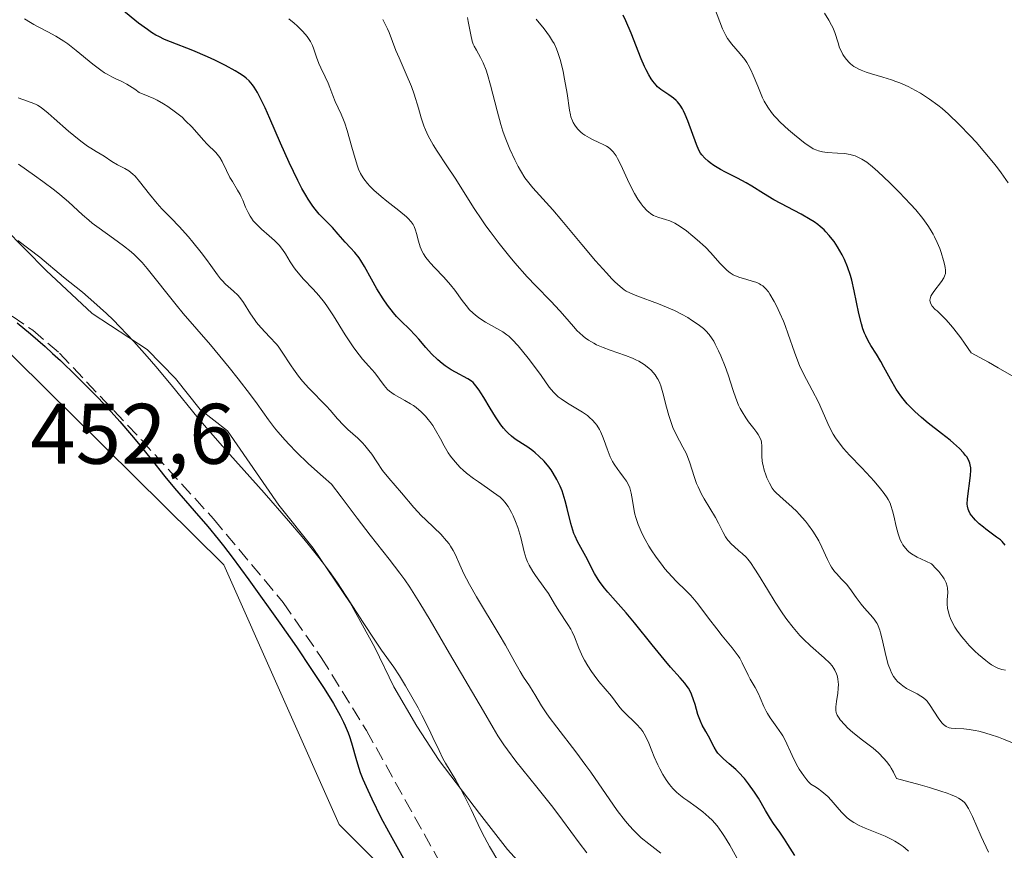
# Model space of a CAD drawing. Units: metres. Extents: x 625664 to 629151, y 4664783 to 4667158.
# Drawn here: x 625987 to 626102, y 4666127 to 4666224 of the extents above; entities that cross this region are included whole.
import ezdxf

# ---------------------------------------------------------------- set-up
doc = ezdxf.new("R2010")
doc.units = ezdxf.units.M
doc.header["$MEASUREMENT"] = 0
doc.linetypes.add('DGN Style 3', pattern=[2.307223, 1.648017, -0.659207])
for name, color, linetype, lineweight in [('Curva de nivel maestra', 30, 'Continuous', 30), ('Curva de nivel normal', 30, 'Continuous', 0), ('Espacio natural protegido', 121, 'Continuous', 13), ('Espacio natural protegido CxS', 121, 'Continuous', 0), ('Matorral CxS', 135, 'Continuous', 0), ('Pastizal CxS', 92, 'Continuous', 0), ('Rótulo de punto de cota en terreno', 7, 'Continuous', 0), ('Senda', 7, 'DGN Style 3', 0)]:
    doc.layers.add(name, color=color, linetype=linetype, lineweight=lineweight)
doc.styles.add('Style-Arial', font='txt')

msp = doc.modelspace()

# ---------------------------------------------------------------- linework, layer by layer
at = {"layer": 'Curva de nivel maestra', "color": 30, "linetype": 'Continuous', "lineweight": 30, "flags": 128}
for points, elevation in [([(626077.51, 4666126.4101), (626076.7, 4666127.6901), (626076.3, 4666128.3101), (626075.75, 4666129.1201), (626075.04, 4666130.1401), (626074.68, 4666130.7001), (626074.1, 4666131.6701), (626073.26, 4666133.0901), (626072.82, 4666133.8001), (626072.11, 4666134.7901), (626071.62, 4666135.3901), (626070.95, 4666136.1301), (626070.61, 4666136.4601), (626069.84, 4666137.1301), (626069.2, 4666137.6801), (626068.91, 4666137.9501), (626068.53, 4666138.3601), (626068.36, 4666138.5801), (626068.08, 4666139.0401), (626067.85, 4666139.4901), (626067.58, 4666140.0801), (626067.45, 4666140.3501), (626067.14, 4666140.9001), (626066.71, 4666141.6401), (626066.5, 4666142.0801), (626066.21, 4666142.8801), (626065.86, 4666144.0501), (626065.69, 4666144.6001), (626065.45, 4666145.2401), (626065.32, 4666145.5201), (626065.09, 4666145.9301), (626064.96, 4666146.1301), (626064.67, 4666146.5201), (626064.11, 4666147.1701), (626063.01, 4666148.3901), (626062.26, 4666149.2801), (626060.87, 4666150.9901), (626058.81, 4666153.5601), (626057.84, 4666154.7301), (626056.59, 4666156.1401), (626055.68, 4666157.1501), (626055.29, 4666157.6101), (626054.77, 4666158.2801), (626054.55, 4666158.6201), (626054.14, 4666159.3201), (626053.13, 4666161.3401), (626052.15, 4666163.0601), (626051.86, 4666163.6801), (626051.72, 4666164.0201), (626051.6, 4666164.3801), (626051.37, 4666165.1801), (626050.95, 4666166.9301), (626050.71, 4666167.8201), (626050.47, 4666168.5901), (626050.34, 4666168.9701), (626050.12, 4666169.5201), (626049.74, 4666170.3101), (626049.3, 4666171.0701), (626049.06, 4666171.4301), (626048.79, 4666171.7801), (626048.23, 4666172.4401), (626047.61, 4666173.0501), (626047.19, 4666173.4201), (626046.91, 4666173.6501), (626046.34, 4666174.0801), (626045.7, 4666174.4901), (626044.87, 4666175.0401), (626044.45, 4666175.3601), (626044.03, 4666175.7301), (626043.82, 4666175.9401), (626043.5, 4666176.3001), (626043.18, 4666176.7101), (626042.55, 4666177.6401), (626041.93, 4666178.6301), (626041.19, 4666179.8901), (626040.87, 4666180.4201), (626040.65, 4666180.7501), (626040.28, 4666181.2601), (626039.96, 4666181.6201), (626039.76, 4666181.7901), (626039.34, 4666182.0601), (626037.88, 4666182.8301), (626037.39, 4666183.1201), (626036.7, 4666183.6001), (626036.35, 4666183.8701), (626035.83, 4666184.3001), (626035.09, 4666185.0001), (626034.42, 4666185.7401), (626033.6, 4666186.7101), (626033.18, 4666187.1801), (626032.51, 4666187.8501), (626031.54, 4666188.8101), (626031.02, 4666189.3601), (626030.67, 4666189.7701), (626029.96, 4666190.6801), (626029.44, 4666191.4201), (626028.72, 4666192.5701), (626028.09, 4666193.7201), (626027.29, 4666195.1901), (626026.86, 4666195.8701), (626026.63, 4666196.1901), (626026.14, 4666196.8001), (626025.65, 4666197.3601), (626025.02, 4666198.0301), (626024.74, 4666198.3301), (626024.21, 4666198.9401), (626023.53, 4666199.7301), (626023.12, 4666200.1601), (626022.4, 4666200.8501), (626021.98, 4666201.3101), (626021.51, 4666201.8901), (626021.25, 4666202.2301), (626020.71, 4666203.0301), (626020.42, 4666203.5001), (626019.96, 4666204.3001), (626019.48, 4666205.2301), (626018.47, 4666207.3301), (626017.46, 4666209.6001), (626016.2, 4666212.4701), (626015.66, 4666213.6901), (626015.05, 4666214.9701), (626014.78, 4666215.4801), (626014.4, 4666216.1101), (626014.2, 4666216.3801), (626013.8, 4666216.8501), (626013.46, 4666217.1601), (626013.22, 4666217.3501), (626012.66, 4666217.7301), (626012.18, 4666218.0301), (626011.06, 4666218.6501), (626009.8, 4666219.2801), (626008.94, 4666219.6801), (626007.23, 4666220.4101), (626004.61, 4666221.4101), (626003.93, 4666221.7001), (626003.26, 4666222.0301), (626002.92, 4666222.2101), (626002.42, 4666222.5001), (626001.92, 4666222.8401), (626000.9, 4666223.6001), (625998.92, 4666225.2001)], 425), ([(626102.08, 4666162.6601), (626101.71, 4666163.0601), (626101.51, 4666163.2501), (626101.08, 4666163.5901), (626099.82, 4666164.5101), (626099.53, 4666164.7301), (626099.03, 4666165.1501), (626098.61, 4666165.5701), (626098.37, 4666165.8301), (626098, 4666166.3201), (626097.82, 4666166.6601), (626097.75, 4666166.8301), (626097.67, 4666167.1801), (626097.64, 4666167.4401), (626097.66, 4666168.0501), (626098.02, 4666170.7601), (626098.06, 4666171.4001), (626098.05, 4666171.6701), (626097.98, 4666172.0401), (626097.93, 4666172.2301), (626097.78, 4666172.5901), (626097.58, 4666172.9401), (626097.45, 4666173.1301), (626097.22, 4666173.4301), (626096.73, 4666173.9501), (626096.06, 4666174.5601), (626095.65, 4666174.9001), (626094.64, 4666175.6801), (626093.1, 4666176.8801), (626092.3, 4666177.5401), (626091.53, 4666178.2401), (626091.16, 4666178.6001), (626090.64, 4666179.1501), (626090.17, 4666179.7201), (626089.88, 4666180.1001), (626089.35, 4666180.8701), (626088.68, 4666182.0101), (626087.92, 4666183.4301), (626087.56, 4666184.0701), (626087.05, 4666184.9301), (626086.39, 4666185.9701), (626086.08, 4666186.5101), (626085.79, 4666187.0901), (626085.66, 4666187.4101), (626085.47, 4666187.9201), (626085.3, 4666188.4801), (626084.99, 4666189.7101), (626084.45, 4666192.3501), (626084.17, 4666193.5801), (626084.01, 4666194.1301), (626083.68, 4666195.1301), (626083.31, 4666196.0001), (626083.05, 4666196.5301), (626082.49, 4666197.4901), (626082.09, 4666198.0901), (626081.88, 4666198.3801), (626081.53, 4666198.8201), (626081.14, 4666199.2401), (626080.93, 4666199.4501), (626080.46, 4666199.8601), (626080.2, 4666200.0701), (626079.77, 4666200.3801), (626079.31, 4666200.6801), (626078.27, 4666201.2901), (626075.08, 4666202.9701), (626073.84, 4666203.7001), (626072.49, 4666204.5601), (626071.84, 4666204.9501), (626070.81, 4666205.5001), (626069.44, 4666206.1801), (626068.83, 4666206.5001), (626068.06, 4666206.9701), (626067.64, 4666207.2701), (626067.4, 4666207.4701), (626067, 4666207.8401), (626066.67, 4666208.2201), (626066.52, 4666208.4101), (626066.32, 4666208.7501), (626066.03, 4666209.4101), (626065.04, 4666212.1901), (626064.73, 4666212.9401), (626064.53, 4666213.3501), (626064.39, 4666213.5901), (626064.12, 4666214.0201), (626063.82, 4666214.4001), (626063.65, 4666214.5701), (626063.36, 4666214.8301), (626062.82, 4666215.2201), (626062.21, 4666215.6001), (626061.87, 4666215.8501), (626061.5, 4666216.1701), (626061.32, 4666216.3701), (626060.93, 4666216.8301), (626060.74, 4666217.1001), (626060.45, 4666217.5801), (626060.16, 4666218.1301), (626059.96, 4666218.5401), (626059.57, 4666219.4301), (626058.39, 4666222.4101), (626057.78, 4666223.8601), (626057.48, 4666224.5301)], 400), ([(625986.71, 4666188.6001), (625988.27, 4666187.3101), (625989.97, 4666185.8401), (625990.86, 4666185.0401), (625991.78, 4666184.2001), (625993.62, 4666182.4301), (625995.44, 4666180.6001), (625996.22, 4666179.7901), (625997.71, 4666178.2001), (625998.72, 4666177.0701), (626000.08, 4666175.5001), (626000.88, 4666174.5201), (626002.35, 4666172.6701), (626003.96, 4666170.6601), (626005.09, 4666169.3001), (626007.39, 4666166.6501), (626008.97, 4666164.8201), (626010.2, 4666163.3501), (626010.82, 4666162.5801), (626011.83, 4666161.2601), (626013.78, 4666158.6101), (626017.38, 4666153.5401), (626019.32, 4666150.7601), (626021.1, 4666148.1401), (626021.88, 4666146.9601), (626022.56, 4666145.9101), (626023.65, 4666144.1401), (626024.44, 4666142.7501), (626024.82, 4666141.9801), (626025.03, 4666141.5301), (626025.37, 4666140.7201), (626025.52, 4666140.3101), (626025.77, 4666139.5501), (626026.32, 4666137.5101), (626026.61, 4666136.5901), (626026.78, 4666136.1101), (626027.08, 4666135.3301), (626027.65, 4666134.0201), (626028.11, 4666133.0201), (626029.19, 4666130.8501), (626030.06, 4666129.2101), (626031.82, 4666126.0401)], 450)]:
    msp.add_lwpolyline(points, dxfattribs=dict(at, elevation=elevation))
at = {"layer": 'Curva de nivel normal', "color": 30, "linetype": 'Continuous', "lineweight": 0, "flags": 128}
for points, elevation in [([(626103.09, 4666182.2801), (626101.27, 4666183.3501), (626100.13, 4666184.0001), (626098.09, 4666185.1201), (626097.34, 4666186.2201), (626096.89, 4666186.8601), (626096.09, 4666187.9001), (626095.74, 4666188.3201), (626095.13, 4666189.0101), (626094.64, 4666189.5101), (626094.12, 4666189.9901), (626093.91, 4666190.1801), (626093.56, 4666190.5601), (626093.38, 4666190.8401), (626093.31, 4666191.0601), (626093.29, 4666191.2701), (626093.31, 4666191.4201), (626093.41, 4666191.7201), (626093.5, 4666191.9001), (626093.75, 4666192.2801), (626094.64, 4666193.4201), (626094.92, 4666193.8401), (626095.01, 4666194.0501), (626095.09, 4666194.3801), (626095.09, 4666194.7801), (626095.07, 4666195.0201), (626095.02, 4666195.2901), (626094.88, 4666195.9001), (626094.6, 4666196.8101), (626094.43, 4666197.2801), (626094.14, 4666197.9801), (626093.84, 4666198.6301), (626093.67, 4666198.9501), (626093.31, 4666199.5601), (626093.05, 4666199.9701), (626092.45, 4666200.8001), (626091.65, 4666201.7801), (626091.04, 4666202.4601), (626089.69, 4666203.8801), (626088.59, 4666204.9701), (626087.19, 4666206.2801), (626086.6, 4666206.8001), (626085.91, 4666207.3501), (626085.55, 4666207.6001), (626085.34, 4666207.7301), (626084.96, 4666207.9201), (626084.57, 4666208.0901), (626084.35, 4666208.1601), (626083.99, 4666208.2501), (626083.33, 4666208.3601), (626082.49, 4666208.4201), (626081.28, 4666208.5001), (626080.74, 4666208.5701), (626080.28, 4666208.6701), (626080.07, 4666208.7501), (626079.66, 4666208.9301), (626079.39, 4666209.1001), (626078.74, 4666209.5601), (626077.48, 4666210.5501), (626076.79, 4666211.1401), (626075.82, 4666212.0301), (626075.32, 4666212.5401), (626075.1, 4666212.7901), (626074.78, 4666213.1801), (626074.35, 4666213.8001), (626073.95, 4666214.5001), (626073.76, 4666214.8901), (626073.18, 4666216.2401), (626072.65, 4666217.5201), (626072.36, 4666218.1401), (626072.06, 4666218.7201), (626071.91, 4666218.9901), (626071.66, 4666219.3601), (626071.15, 4666220.0201), (626070.13, 4666221.1901), (626069.82, 4666221.6001), (626069.67, 4666221.8201), (626069.46, 4666222.1601), (626069.09, 4666222.9201), (626068.75, 4666223.7401), (626068.13, 4666225.3901)], 395), ([(626071.19, 4666125.3601), (626069.92, 4666127.6101), (626069.31, 4666128.6301), (626069.01, 4666129.0901), (626068.43, 4666129.8701), (626067.86, 4666130.5201), (626067.49, 4666130.8901), (626066.77, 4666131.5201), (626065.99, 4666132.1001), (626065.02, 4666132.7801), (626064.56, 4666133.1101), (626063.98, 4666133.5701), (626063.7, 4666133.8201), (626063.29, 4666134.2401), (626062.89, 4666134.7101), (626062.7, 4666134.9701), (626062.5, 4666135.2501), (626062.11, 4666135.8701), (626061.74, 4666136.5301), (626061.51, 4666136.9901), (626061.09, 4666137.9301), (626060.82, 4666138.6301), (626060.46, 4666139.5301), (626060.27, 4666139.9701), (626059.94, 4666140.6001), (626059.75, 4666140.9001), (626059.53, 4666141.1901), (626059.04, 4666141.7401), (626057.54, 4666143.2001), (626057.33, 4666143.4201), (626056.96, 4666143.8601), (626056.1, 4666145.0201), (626054.64, 4666146.7401), (626054.08, 4666147.4801), (626053.78, 4666147.8901), (626053.35, 4666148.5401), (626052.95, 4666149.2301), (626052.77, 4666149.5801), (626052.6, 4666149.9201), (626052.31, 4666150.6101), (626051.78, 4666151.9301), (626051.5, 4666152.5401), (626051.35, 4666152.8301), (626051.02, 4666153.3901), (626049.95, 4666154.9801), (626049.44, 4666155.8101), (626048.74, 4666156.9901), (626048.33, 4666157.6001), (626047.23, 4666159.1101), (626046.92, 4666159.5701), (626046.5, 4666160.3001), (626046.32, 4666160.6801), (626046.16, 4666161.0701), (626045.9, 4666161.8701), (626045.51, 4666163.5201), (626045.3, 4666164.3101), (626045.19, 4666164.6901), (626044.92, 4666165.4101), (626044.63, 4666166.0701), (626044.43, 4666166.4701), (626044.04, 4666167.1401), (626043.67, 4666167.6701), (626043.47, 4666167.8901), (626043.11, 4666168.2301), (626042.35, 4666168.8001), (626041.65, 4666169.2801), (626040.57, 4666170.0301), (626040, 4666170.4301), (626039.18, 4666171.0701), (626038.8, 4666171.4001), (626038.46, 4666171.7301), (626037.84, 4666172.3801), (626037.33, 4666173.0201), (626037.04, 4666173.4301), (626036.56, 4666174.2301), (626036.13, 4666175.0501), (626035.58, 4666176.0801), (626035.26, 4666176.6101), (626034.91, 4666177.0901), (626034.71, 4666177.3301), (626034.4, 4666177.6901), (626033.87, 4666178.2201), (626033.29, 4666178.7101), (626032.98, 4666178.9401), (626032.66, 4666179.1501), (626032, 4666179.5301), (626030.74, 4666180.2501), (626030.2, 4666180.6301), (626029.97, 4666180.8301), (626029.56, 4666181.2801), (626028.47, 4666182.7601), (626027.78, 4666183.5601), (626027.05, 4666184.3701), (626026.65, 4666184.8501), (626026.02, 4666185.6801), (626025.7, 4666186.1501), (626025.03, 4666187.2101), (626023.65, 4666189.4401), (626022.96, 4666190.4901), (626022.61, 4666190.9601), (626021.93, 4666191.8101), (626021.29, 4666192.5301), (626020.16, 4666193.7101), (626019.53, 4666194.4301), (626019.18, 4666194.8601), (626018.97, 4666195.1401), (626018.6, 4666195.7101), (626018.05, 4666196.6501), (626017.71, 4666197.1501), (626017.29, 4666197.6801), (626017.04, 4666197.9401), (626016.76, 4666198.2101), (626016.14, 4666198.7701), (626015.26, 4666199.5301), (626014.85, 4666199.9201), (626014.46, 4666200.3301), (626014.29, 4666200.5301), (626014.06, 4666200.8401), (626013.92, 4666201.0601), (626013.69, 4666201.4801), (626013.39, 4666202.1201), (626013.06, 4666202.9301), (626012.89, 4666203.3201), (626012.75, 4666203.5901), (626012.46, 4666204.1101), (626011.86, 4666205.0901), (626011.56, 4666205.5901), (626011.17, 4666206.3801), (626010.66, 4666207.4301), (626010.38, 4666207.9001), (626010.23, 4666208.1101), (626009.9, 4666208.5001), (626008.92, 4666209.4501), (626008.48, 4666209.9301), (626007.7, 4666210.8301), (626007.1, 4666211.4801), (626006.39, 4666212.2001), (626005.97, 4666212.6001), (626005.21, 4666213.2201), (626004.32, 4666213.8601), (626003.81, 4666214.1801), (626003.07, 4666214.5901), (626002.67, 4666214.7901), (626002.03, 4666215.0801), (626000.98, 4666215.4901), (626000.46, 4666215.8801), (626000.13, 4666216.1001), (625999.51, 4666216.4701), (625998.92, 4666216.7701), (625998.16, 4666217.1301), (625997.78, 4666217.3201), (625997.21, 4666217.6201), (625996.92, 4666217.8001), (625996.47, 4666218.1001), (625995.55, 4666218.8101), (625993.62, 4666220.4201), (625992.65, 4666221.1701), (625992.17, 4666221.5001), (625991.22, 4666222.0801), (625990.31, 4666222.5801), (625989.18, 4666223.1701), (625988.66, 4666223.4501), (625988.28, 4666223.6701), (625987.59, 4666224.1001)], 430), ([(626090.77, 4666126.9101), (626090.38, 4666127.2701), (626090.17, 4666127.4401), (626089.71, 4666127.7701), (626089.21, 4666128.0801), (626088.84, 4666128.2801), (626088.05, 4666128.6501), (626085.71, 4666129.5901), (626085.04, 4666129.9001), (626084.39, 4666130.2701), (626084.08, 4666130.4701), (626083.64, 4666130.8101), (626083.23, 4666131.1901), (626082.97, 4666131.4701), (626082.46, 4666132.0601), (626081.74, 4666132.8801), (626081.35, 4666133.2901), (626080.91, 4666133.7001), (626080.67, 4666133.9001), (626080.15, 4666134.2801), (626079.86, 4666134.4601), (626079.4, 4666134.7201), (626079.11, 4666135.0101), (626078.92, 4666135.2301), (626078.55, 4666135.7101), (626078.04, 4666136.5001), (626077.72, 4666137.0501), (626077.19, 4666138.0801), (626076.37, 4666139.8601), (626076.1, 4666140.3701), (626075.96, 4666140.6201), (626075.42, 4666141.4001), (626074.65, 4666142.4701), (626074.31, 4666143.0001), (626074.16, 4666143.2601), (626073.91, 4666143.7901), (626073.48, 4666144.8101), (626073.26, 4666145.3001), (626072.87, 4666146.0301), (626072.31, 4666146.9801), (626072.06, 4666147.4601), (626071.38, 4666148.9101), (626071.08, 4666149.4401), (626070.89, 4666149.7301), (626070.68, 4666150.0201), (626070.2, 4666150.6501), (626069.03, 4666152.0701), (626068.39, 4666152.8601), (626067.42, 4666154.1301), (626066.18, 4666155.7901), (626065.6, 4666156.5001), (626065.32, 4666156.8201), (626064.78, 4666157.3701), (626063.71, 4666158.3901), (626063.15, 4666158.9701), (626062.35, 4666159.8901), (626061.94, 4666160.4101), (626061.32, 4666161.2401), (626060.74, 4666162.1001), (626060.47, 4666162.5301), (626060.03, 4666163.3001), (626059.84, 4666163.6701), (626059.57, 4666164.2401), (626059.22, 4666165.0601), (626058.95, 4666165.8601), (626058.85, 4666166.2501), (626058.76, 4666166.6401), (626058.63, 4666167.3801), (626058.49, 4666168.3001), (626058.41, 4666168.7301), (626058.24, 4666169.3301), (626058.13, 4666169.6001), (626057.85, 4666170.1101), (626057.53, 4666170.5801), (626057.07, 4666171.1801), (626056.84, 4666171.4701), (626056.43, 4666172.1001), (626056.24, 4666172.4301), (626055.97, 4666172.9701), (626055.59, 4666173.9001), (626055.26, 4666174.8701), (626055.06, 4666175.3801), (626054.83, 4666175.9001), (626054.69, 4666176.1601), (626054.38, 4666176.6601), (626054.2, 4666176.9001), (626053.9, 4666177.2401), (626053.54, 4666177.5701), (626053.29, 4666177.7701), (626052.74, 4666178.1601), (626052.16, 4666178.5201), (626051.37, 4666178.9801), (626050.99, 4666179.2101), (626050.22, 4666179.7201), (626049.89, 4666179.9801), (626049.69, 4666180.1501), (626049.32, 4666180.5201), (626048.84, 4666181.1101), (626047.89, 4666182.4701), (626047.01, 4666183.6701), (626046.37, 4666184.4901), (626045.2, 4666185.9301), (626044.52, 4666186.6701), (626044.14, 4666187.0301), (626043.9, 4666187.2201), (626043.42, 4666187.5601), (626041.38, 4666188.7001), (626040.74, 4666189.1201), (626040.42, 4666189.3501), (626039.96, 4666189.7401), (626039.51, 4666190.1801), (626039.29, 4666190.4201), (626038.66, 4666191.2301), (626037.8, 4666192.4201), (626037.32, 4666193.0301), (626036.52, 4666193.9301), (626035.45, 4666195.0501), (626034.98, 4666195.5601), (626034.78, 4666195.7901), (626034.44, 4666196.2301), (626034.17, 4666196.6501), (626034.02, 4666196.9301), (626033.78, 4666197.4801), (626033.58, 4666198.1501), (626033.35, 4666199.0201), (626033.24, 4666199.4101), (626033.08, 4666199.8701), (626032.96, 4666200.0801), (626032.73, 4666200.4101), (626032.38, 4666200.7801), (626032.16, 4666200.9801), (626031.27, 4666201.7101), (626029.87, 4666202.8001), (626029.2, 4666203.3501), (626028.35, 4666204.1001), (626027.89, 4666204.5701), (626027.62, 4666204.8701), (626027.18, 4666205.4301), (626026.92, 4666205.8501), (626026.81, 4666206.0601), (626026.59, 4666206.5301), (626026.46, 4666206.8901), (626026.18, 4666207.7801), (626025.81, 4666209.1001), (626025.25, 4666211.0501), (626024.97, 4666211.9201), (626024.83, 4666212.3001), (626024.56, 4666212.9601), (626023.84, 4666214.4501), (626023.57, 4666215.1301), (626023.22, 4666216.0801), (626023.02, 4666216.5701), (626022.67, 4666217.3301), (626022.18, 4666218.3601), (626021.95, 4666218.8801), (626021.67, 4666219.6301), (626021.36, 4666220.5701), (626021.2, 4666220.9801), (626020.97, 4666221.4601), (626020.83, 4666221.6901), (626020.58, 4666222.0501), (626020.06, 4666222.6401), (626019.42, 4666223.2801), (626019.05, 4666223.6101), (626018.44, 4666224.0901)], 420), ([(626029.41, 4666224.0101), (626029.62, 4666223.6401), (626029.96, 4666222.9501), (626030.15, 4666222.5001), (626030.92, 4666220.4201), (626031.3, 4666219.5501), (626032.15, 4666217.6401), (626032.75, 4666216.2001), (626033.07, 4666215.3101), (626033.56, 4666213.6601), (626033.88, 4666212.5401), (626034.21, 4666211.6001), (626034.4, 4666211.1401), (626034.71, 4666210.4501), (626035.09, 4666209.7501), (626035.3, 4666209.3801), (626035.77, 4666208.6301), (626036.9, 4666206.9501), (626037.87, 4666205.4901), (626040.09, 4666201.9401), (626040.97, 4666200.6201), (626041.44, 4666199.9401), (626041.94, 4666199.2501), (626042.99, 4666197.8601), (626044.08, 4666196.5001), (626044.82, 4666195.6201), (626046.26, 4666193.9901), (626047.26, 4666192.9201), (626049.01, 4666191.1201), (626050.08, 4666190.0101), (626050.67, 4666189.3401), (626051.66, 4666188.1701), (626052.12, 4666187.6601), (626052.36, 4666187.4201), (626052.81, 4666187.0301), (626053.04, 4666186.8501), (626053.42, 4666186.5901), (626054.03, 4666186.2201), (626054.37, 4666186.0501), (626055.12, 4666185.7301), (626055.96, 4666185.4201), (626057.74, 4666184.8001), (626058.58, 4666184.4701), (626058.96, 4666184.3001), (626059.32, 4666184.1101), (626059.94, 4666183.7301), (626060.45, 4666183.3301), (626060.74, 4666183.0601), (626061.2, 4666182.5401), (626061.46, 4666182.1601), (626061.57, 4666181.9801), (626061.76, 4666181.5601), (626061.88, 4666181.2401), (626062.11, 4666180.4401), (626062.53, 4666178.7401), (626062.8, 4666177.7901), (626063.11, 4666176.8401), (626063.28, 4666176.3901), (626063.65, 4666175.5601), (626064.45, 4666174.0801), (626064.82, 4666173.3701), (626064.98, 4666173.0101), (626065.26, 4666172.2601), (626065.75, 4666170.6801), (626066.04, 4666169.8501), (626066.22, 4666169.4401), (626066.63, 4666168.6001), (626066.94, 4666168.0501), (626067.59, 4666166.9801), (626068.25, 4666165.8701), (626068.59, 4666165.2201), (626069.13, 4666164.1101), (626069.41, 4666163.6201), (626069.57, 4666163.3901), (626069.74, 4666163.1701), (626070.14, 4666162.7501), (626070.42, 4666162.4901), (626070.98, 4666162.0001), (626071.37, 4666161.6701), (626071.82, 4666161.2401), (626072.02, 4666161.0201), (626072.33, 4666160.6301), (626072.85, 4666159.8601), (626073.28, 4666159.1701), (626074.31, 4666157.4501), (626075.22, 4666155.9801), (626076.12, 4666154.6401), (626076.59, 4666153.9801), (626077.33, 4666153.0201), (626078.11, 4666152.1101), (626078.52, 4666151.6801), (626079.36, 4666150.8901), (626080.94, 4666149.4901), (626081.59, 4666148.8601), (626081.86, 4666148.5501), (626082.07, 4666148.2401), (626082.19, 4666148.0301), (626082.38, 4666147.6301), (626082.45, 4666147.4301), (626082.54, 4666147.0401), (626082.59, 4666146.6501), (626082.6, 4666146.4001), (626082.59, 4666145.9001), (626082.54, 4666145.3701), (626082.4, 4666144.4001), (626082.32, 4666143.7801), (626082.32, 4666143.3201), (626082.36, 4666143.1001), (626082.47, 4666142.7801), (626082.68, 4666142.4301), (626082.82, 4666142.2301), (626083.34, 4666141.6501), (626083.67, 4666141.3201), (626084.28, 4666140.7801), (626085.42, 4666139.8701), (626086.65, 4666138.9401), (626087.29, 4666138.3901), (626087.91, 4666137.7501), (626088.21, 4666137.4001), (626088.6, 4666136.8801), (626088.78, 4666136.6001), (626089.03, 4666136.1501), (626089.37, 4666135.4001), (626092.14, 4666134.6501), (626093.24, 4666134.3401), (626094.58, 4666133.9301), (626095.29, 4666133.6801), (626095.7, 4666133.5301), (626096.36, 4666133.2401), (626096.62, 4666133.1001), (626097.04, 4666132.8301), (626097.35, 4666132.5401), (626097.52, 4666132.3401), (626097.8, 4666131.8901), (626098.27, 4666130.9601), (626099.28, 4666128.6301), (626100.12, 4666126.7901)], 415), ([(626039.28, 4666224.2501), (626039.39, 4666223.7701), (626039.67, 4666222.2301), (626039.84, 4666221.5101), (626039.97, 4666221.1301), (626040.08, 4666220.9001), (626040.33, 4666220.4401), (626040.83, 4666219.5801), (626041.13, 4666218.9601), (626041.46, 4666218.1201), (626041.63, 4666217.6001), (626041.98, 4666216.3601), (626042.76, 4666213.3501), (626043.2, 4666211.7701), (626043.44, 4666211.0001), (626043.69, 4666210.2601), (626044.23, 4666208.8701), (626044.81, 4666207.6201), (626045.2, 4666206.8601), (626045.47, 4666206.4001), (626046, 4666205.5501), (626046.3, 4666205.1301), (626046.92, 4666204.3601), (626049.26, 4666201.7801), (626050.32, 4666200.5501), (626052.65, 4666197.7501), (626054.26, 4666195.8401), (626055.51, 4666194.4301), (626056.15, 4666193.7501), (626056.51, 4666193.3901), (626057.11, 4666192.8601), (626057.6, 4666192.4701), (626057.84, 4666192.3101), (626058.25, 4666192.1001), (626059.07, 4666191.7601), (626061.61, 4666190.8301), (626063.01, 4666190.2501), (626063.45, 4666190.0501), (626064.27, 4666189.6301), (626065.02, 4666189.2101), (626065.46, 4666188.9301), (626066.24, 4666188.4101), (626066.86, 4666187.9301), (626067.13, 4666187.6801), (626067.5, 4666187.2601), (626067.86, 4666186.7501), (626068.04, 4666186.4501), (626068.23, 4666186.1101), (626068.62, 4666185.3201), (626068.88, 4666184.7401), (626069.39, 4666183.5001), (626069.74, 4666182.5401), (626070.33, 4666180.6901), (626070.62, 4666179.8101), (626070.95, 4666178.9901), (626071.14, 4666178.5901), (626071.35, 4666178.2101), (626071.81, 4666177.5001), (626072.12, 4666177.0601), (626072.72, 4666176.2801), (626073.09, 4666175.7901), (626073.23, 4666175.5701), (626073.44, 4666175.2001), (626073.57, 4666174.8701), (626073.62, 4666174.6601), (626073.66, 4666174.2201), (626073.66, 4666172.9801), (626073.7, 4666172.4801), (626073.74, 4666172.2201), (626073.8, 4666171.9601), (626073.94, 4666171.4101), (626074.13, 4666170.8601), (626074.26, 4666170.5101), (626074.55, 4666169.8801), (626074.88, 4666169.3101), (626075.12, 4666168.9901), (626075.31, 4666168.7801), (626075.76, 4666168.3501), (626077.2, 4666167.1001), (626077.76, 4666166.5701), (626078.04, 4666166.2801), (626078.77, 4666165.4401), (626079.13, 4666164.9801), (626079.63, 4666164.2601), (626080.09, 4666163.5201), (626080.3, 4666163.1501), (626080.67, 4666162.4001), (626081.32, 4666160.9801), (626081.64, 4666160.3501), (626081.8, 4666160.0701), (626082.16, 4666159.5701), (626082.41, 4666159.2801), (626082.93, 4666158.7301), (626083.53, 4666158.0801), (626083.92, 4666157.5901), (626084.69, 4666156.5201), (626085.25, 4666155.7601), (626085.63, 4666155.3101), (626086.34, 4666154.5201), (626086.79, 4666153.9901), (626087.01, 4666153.6701), (626087.11, 4666153.5001), (626087.25, 4666153.2201), (626087.44, 4666152.7101), (626087.53, 4666152.4101), (626087.71, 4666151.6801), (626088.13, 4666149.7501), (626088.42, 4666148.7101), (626088.67, 4666148.0501), (626088.81, 4666147.7501), (626089.04, 4666147.3201), (626089.31, 4666146.9601), (626089.5, 4666146.7401), (626089.92, 4666146.3601), (626090.13, 4666146.2001), (626090.57, 4666145.9101), (626090.86, 4666145.7501), (626091.78, 4666145.3001), (626092.24, 4666145.0301), (626092.43, 4666144.9001), (626092.76, 4666144.6201), (626092.95, 4666144.4101), (626093.32, 4666143.9101), (626094.25, 4666142.4801), (626094.57, 4666142.0501), (626094.73, 4666141.8601), (626094.89, 4666141.7101), (626095.2, 4666141.4801), (626095.52, 4666141.3301), (626095.75, 4666141.2801), (626096.27, 4666141.2201), (626097.24, 4666141.1801), (626097.86, 4666141.1201), (626098.58, 4666141.0101), (626098.98, 4666140.9301), (626099.41, 4666140.8201), (626100.34, 4666140.5501), (626101.28, 4666140.2201), (626101.88, 4666139.9901), (626102.93, 4666139.5501)], 410), ([(626102.12, 4666148.0601), (626101.68, 4666148.1401), (626101.23, 4666148.2901), (626100.99, 4666148.4001), (626100.49, 4666148.6801), (626100.22, 4666148.8501), (626099.8, 4666149.1601), (626098.97, 4666149.8601), (626098.54, 4666150.2701), (626097.89, 4666150.9301), (626097.27, 4666151.6301), (626096.98, 4666151.9901), (626096.45, 4666152.7101), (626096.21, 4666153.0601), (626095.92, 4666153.5801), (626095.69, 4666154.0701), (626095.57, 4666154.3901), (626095.41, 4666154.9801), (626095.36, 4666155.2601), (626095.32, 4666155.7901), (626095.32, 4666156.2801), (626095.37, 4666157.1301), (626095.36, 4666157.6201), (626095.32, 4666157.8701), (626095.2, 4666158.2601), (626094.96, 4666158.7101), (626094.78, 4666158.9601), (626094.32, 4666159.5501), (626094.02, 4666159.8901), (626093.47, 4666160.4801), (626092.81, 4666160.7601), (626091.81, 4666161.2401), (626091.15, 4666161.6301), (626090.84, 4666161.8601), (626090.68, 4666162.0101), (626090.43, 4666162.2801), (626090.12, 4666162.6901), (626089.99, 4666162.9101), (626089.81, 4666163.2801), (626089.57, 4666163.9601), (626089.35, 4666164.8301), (626089.07, 4666166.0801), (626088.93, 4666166.6401), (626088.74, 4666167.2601), (626088.63, 4666167.5401), (626088.42, 4666167.9601), (626088.28, 4666168.1701), (626087.94, 4666168.6601), (626087.5, 4666169.2301), (626086.76, 4666170.1001), (626086.34, 4666170.5701), (626085.32, 4666171.6801), (626083.89, 4666173.1601), (626083.2, 4666173.9301), (626082.56, 4666174.7401), (626082.27, 4666175.1601), (626082.01, 4666175.6001), (626081.53, 4666176.5001), (626080.26, 4666179.3501), (626079.54, 4666180.7501), (626078.54, 4666182.6401), (626078.08, 4666183.6301), (626077.87, 4666184.1401), (626077.47, 4666185.1801), (626076.75, 4666187.2801), (626076.38, 4666188.3101), (626076.18, 4666188.8001), (626075.78, 4666189.7401), (626075.38, 4666190.6001), (626075.11, 4666191.1101), (626074.6, 4666191.9601), (626074.43, 4666192.2201), (626074.1, 4666192.6201), (626073.77, 4666192.9101), (626073.55, 4666193.0601), (626073.39, 4666193.1501), (626073.06, 4666193.3001), (626072.42, 4666193.5101), (626071.51, 4666193.7801), (626071.08, 4666193.9101), (626070.57, 4666194.1001), (626070.33, 4666194.2201), (626069.97, 4666194.4401), (626069.61, 4666194.7301), (626069.41, 4666194.9101), (626068.77, 4666195.5901), (626067.71, 4666196.7701), (626067.08, 4666197.4201), (626066.12, 4666198.3001), (626065.62, 4666198.7301), (626064.87, 4666199.3301), (626064.14, 4666199.8401), (626063.81, 4666200.0501), (626063.49, 4666200.2301), (626062.92, 4666200.5001), (626062.42, 4666200.6801), (626061.62, 4666200.9101), (626061.19, 4666201.0601), (626061, 4666201.1501), (626060.71, 4666201.3201), (626060.42, 4666201.5501), (626060.27, 4666201.6901), (626059.82, 4666202.1801), (626059.57, 4666202.4901), (626059.19, 4666203.0401), (626058.79, 4666203.7001), (626058.59, 4666204.0701), (626057.98, 4666205.3401), (626057.2, 4666207.0701), (626056.83, 4666207.7901), (626056.66, 4666208.0901), (626056.31, 4666208.5701), (626055.96, 4666208.9201), (626055.71, 4666209.1101), (626055.53, 4666209.2201), (626055.14, 4666209.4301), (626054.63, 4666209.6701), (626053.9, 4666210.0001), (626053.53, 4666210.1901), (626053, 4666210.5001), (626052.76, 4666210.6601), (626052.54, 4666210.8501), (626052.14, 4666211.2401), (626051.82, 4666211.6801), (626051.65, 4666211.9801), (626051.55, 4666212.2001), (626051.38, 4666212.6401), (626051.31, 4666212.8901), (626051.19, 4666213.4301), (626050.93, 4666215.3801), (626050.64, 4666217.0701), (626050.46, 4666217.9601), (626050.15, 4666219.2201), (626049.85, 4666220.1801), (626049.68, 4666220.6101), (626049.4, 4666221.2201), (626049.24, 4666221.5101), (626048.88, 4666222.0801), (626048.23, 4666222.9501), (626047.33, 4666224.0601)], 405), ([(626102.41, 4666204.9501), (626101.62, 4666206.1001), (626101.18, 4666206.6901), (626100.71, 4666207.3001), (626099.71, 4666208.5001), (626098.67, 4666209.6801), (626097.99, 4666210.4301), (626096.7, 4666211.7601), (626095.45, 4666212.9701), (626094.7, 4666213.6201), (626094.22, 4666214.0101), (626093.24, 4666214.7301), (626092.18, 4666215.4201), (626091.62, 4666215.7401), (626090.73, 4666216.2001), (626089.79, 4666216.6101), (626089.3, 4666216.8001), (626088.8, 4666216.9701), (626087.78, 4666217.2801), (626086.45, 4666217.6701), (626085.84, 4666217.8701), (626085.27, 4666218.1001), (626085, 4666218.2201), (626084.64, 4666218.4101), (626084.42, 4666218.5501), (626084.03, 4666218.8501), (626083.85, 4666219.0101), (626083.54, 4666219.3401), (626083.28, 4666219.6901), (626083.12, 4666219.9301), (626082.87, 4666220.4301), (626082.75, 4666220.7201), (626082.56, 4666221.3101), (626082.19, 4666222.5001), (626081.96, 4666223.0801), (626081.81, 4666223.3701), (626081.48, 4666223.9401), (626080.99, 4666224.7601)], 390), ([(626061.87, 4666126.7001), (626060.45, 4666127.7601), (626059.59, 4666128.4801), (626058.98, 4666129.0401), (626058.67, 4666129.3601), (626058.2, 4666129.8601), (626057.73, 4666130.4201), (626056.79, 4666131.6701), (626053.7, 4666136.1201), (626053.13, 4666136.9201), (626051.94, 4666138.5101), (626049.71, 4666141.4001), (626048.82, 4666142.5801), (626048.47, 4666143.0801), (626047.92, 4666143.9001), (626047.53, 4666144.5401), (626047.15, 4666145.2201), (626046.97, 4666145.5201), (626046.53, 4666146.2101), (626045.83, 4666147.2501), (626045.45, 4666147.8801), (626044.81, 4666149.0001), (626043.72, 4666150.9701), (626043.01, 4666152.2001), (626040.34, 4666156.6201), (626039.53, 4666158.0501), (626039.18, 4666158.7001), (626038.88, 4666159.2901), (626038.4, 4666160.3401), (626037.88, 4666161.5001), (626037.62, 4666162.0301), (626037.31, 4666162.5401), (626037.14, 4666162.7901), (626036.85, 4666163.1601), (626036.17, 4666163.9201), (626035.42, 4666164.6701), (626034.4, 4666165.6301), (626033.94, 4666166.0801), (626033.05, 4666167.0301), (626031.61, 4666168.7501), (626030.12, 4666170.4601), (626029.39, 4666171.3801), (626028.71, 4666172.3701), (626028.11, 4666173.2501), (626027.79, 4666173.6801), (626027.3, 4666174.3001), (626027.03, 4666174.5901), (626026.48, 4666175.1501), (626025.34, 4666176.1601), (626024.81, 4666176.6601), (626024.11, 4666177.4101), (626023.27, 4666178.4001), (626022.85, 4666178.8701), (626020.77, 4666180.9701), (626020.05, 4666181.7901), (626019.58, 4666182.3801), (626018.99, 4666183.1801), (626018.72, 4666183.5801), (626017.59, 4666185.3101), (626017.19, 4666185.8701), (626016.97, 4666186.1401), (626016.22, 4666186.9401), (626015.16, 4666188.0501), (626014.65, 4666188.6601), (626014.41, 4666188.9801), (626013.97, 4666189.6501), (626013.13, 4666190.9801), (626012.7, 4666191.5701), (626012.47, 4666191.8301), (626011.99, 4666192.3101), (626011.06, 4666193.1301), (626010.64, 4666193.5301), (626010.45, 4666193.7401), (626010.09, 4666194.1901), (626009.33, 4666195.3101), (626008.82, 4666196.0101), (626008.2, 4666196.8301), (626007.23, 4666198.0301), (626006.73, 4666198.6301), (626005.64, 4666199.8501), (626004.7, 4666200.8101), (626003.6, 4666201.9301), (626003.05, 4666202.5401), (626002.18, 4666203.6401), (626001.02, 4666205.1201), (626000.48, 4666205.7301), (626000.22, 4666205.9701), (625999.75, 4666206.3501), (625999.3, 4666206.6201), (625998.43, 4666207.0601), (625997.77, 4666207.4501), (625996.87, 4666208.0501), (625996.42, 4666208.3401), (625995.96, 4666208.6201), (625995.31, 4666209.0101), (625994.94, 4666209.2501), (625994.31, 4666209.7001), (625993.96, 4666209.9701), (625992.73, 4666210.9901), (625991.04, 4666212.4801), (625990.32, 4666213.1001), (625989.52, 4666213.7401), (625989.11, 4666214.0101), (625988.86, 4666214.1401), (625988.34, 4666214.3401), (625987.39, 4666214.6701), (625986.85, 4666214.8801)], 435), ([(626053.23, 4666126.7101), (626052.35, 4666127.8801), (626050.4, 4666130.5501), (626049.28, 4666132.0401), (626047.41, 4666134.3901), (626044.96, 4666137.4301), (626043.95, 4666138.7501), (626043.53, 4666139.3301), (626042.85, 4666140.3701), (626042.28, 4666141.3101), (626041.18, 4666143.2801), (626037.2, 4666149.9801), (626034.93, 4666153.9001), (626033.74, 4666155.8801), (626032.57, 4666157.7301), (626031.98, 4666158.5901), (626031.41, 4666159.3901), (626030.15, 4666161.0001), (626027.93, 4666163.8101), (626026.41, 4666165.7801), (626024.53, 4666168.2801), (626023.43, 4666169.7801), (626022.45, 4666170.6201), (626020.73, 4666172.1601), (626019.3, 4666173.5401), (626018.49, 4666174.3801), (626018.01, 4666174.9001), (626017.17, 4666175.8601), (626016.77, 4666176.3601), (626016.05, 4666177.2901), (626014.73, 4666179.1401), (626013.97, 4666180.1901), (626012.54, 4666182.0501), (626011.47, 4666183.4001), (626009.3, 4666186.0201), (626006.09, 4666189.7101), (626005.27, 4666190.6901), (626001.91, 4666194.9501), (626001.3, 4666195.6601), (626001, 4666195.9701), (626000.42, 4666196.5401), (626000.02, 4666196.9001), (625999.14, 4666197.6001), (625997.97, 4666198.4401), (625996.28, 4666199.6401), (625995.47, 4666200.2601), (625995.1, 4666200.5801), (625994.36, 4666201.2301), (625992.72, 4666202.7201), (625991.68, 4666203.6001), (625991.07, 4666204.0901), (625989.71, 4666205.1201), (625988.76, 4666205.8201), (625986.86, 4666207.1501)], 440), ([(625986.79, 4666198.2201), (625989.36, 4666196.2701), (625992.14, 4666193.9401), (625994.34, 4666192.1701), (625995.68, 4666191.0301), (625997.15, 4666189.6901), (625997.93, 4666188.9401), (625998.72, 4666188.1501), (626000.33, 4666186.4401), (626001.91, 4666184.6701), (626002.91, 4666183.5201), (626004.7, 4666181.3801), (626007.87, 4666177.4901), (626009.84, 4666175.1801), (626011.56, 4666173.2301), (626015.55, 4666168.7401), (626018.41, 4666165.4901), (626020, 4666163.6201), (626020.7, 4666162.7801), (626021.95, 4666161.2001), (626022.7, 4666160.2101), (626023.18, 4666159.5601), (626024.11, 4666158.2301), (626025.14, 4666156.6901), (626027.13, 4666153.6001), (626028.47, 4666151.5501), (626029.26, 4666150.4001), (626030.68, 4666148.3901), (626031.36, 4666147.3701), (626031.71, 4666146.8101), (626032.07, 4666146.2201), (626032.8, 4666144.9501), (626033.52, 4666143.6401), (626033.97, 4666142.7801), (626034.77, 4666141.1901), (626035.25, 4666140.2001), (626035.97, 4666138.6501), (626036.42, 4666137.7401), (626036.72, 4666137.1901), (626037.92, 4666135.2101), (626038.5, 4666134.1701), (626038.91, 4666133.4101), (626039.71, 4666131.7701), (626040.54, 4666130.0201), (626041, 4666129.0601), (626041.86, 4666127.4601), (626042.95, 4666125.6401)], 445)]:
    msp.add_lwpolyline(points, dxfattribs=dict(at, elevation=elevation))
at = {"layer": 'Espacio natural protegido', "color": 121, "linetype": 'Continuous', "lineweight": 13, "flags": 128}
msp.add_lwpolyline([(626047.8859, 4666122.7984), (626043.9859, 4666127.0986), (626040.686, 4666131.2986), (626035.9862, 4666137.4986), (626033.3862, 4666141.4986), (626030.6863, 4666146.0987), (626028.4864, 4666150.6987), (626025.5865, 4666155.8987), (626021.2866, 4666162.2988), (626017.2867, 4666167.2989), (626011.2869, 4666175.9989), (626008.087, 4666178.4988), (626005.1871, 4666182.0989), (626001.8872, 4666185.4989), (625995.4872, 4666189.699), (625990.0874, 4666194.6991), (625985.1876, 4666199.6992)], dxfattribs=at)
at = {"layer": 'Espacio natural protegido CxS', "color": 121, "linetype": 'Continuous', "lineweight": 0, "flags": 128}
msp.add_lwpolyline([(626047.8859, 4666122.7984), (626043.9859, 4666127.0986), (626040.686, 4666131.2986), (626035.9862, 4666137.4986), (626033.3862, 4666141.4986), (626030.6863, 4666146.0987), (626028.4864, 4666150.6987), (626025.5865, 4666155.8987), (626021.2866, 4666162.2988), (626017.2867, 4666167.2989), (626011.2869, 4666175.9989), (626008.087, 4666178.4988), (626005.1871, 4666182.0989), (626001.8872, 4666185.4989), (625995.4872, 4666189.699), (625990.0874, 4666194.6991), (625985.1876, 4666199.6992)], dxfattribs=at)
at = {"layer": 'Matorral CxS', "color": 135, "linetype": 'Continuous', "lineweight": 0}
for points in [[(625759.0309, 4666325.7435, 450.8952), (625849.4015, 4666283.2541, 450.0526), (625880.7065, 4666272.3715, 451.2744), (625902.6509, 4666251.1671, 450.7421), (625933.0877, 4666215.5083, 450.7513), (625972.5755, 4666198.1277, 449.1777), (626010.8523, 4666160.3569, 450.6805), (626024.3023, 4666130.0325, 451.7045), (626071.9447, 4666082.3657, 449.3606), (626102.1655, 4666034.5891, 449.9447), (626116.9115, 4666036.0525, 449.5114), (626165.5775, 4666011.3565, 450.7397), (626196.0843, 4665982.3019, 451.6242), (626224.9245, 4665954.1217, 451.2256)], [(626341.2407, 4665955.3099, 409.2913), (626284.1877, 4665929.7693, 446.3375), (626279.9547, 4665938.2409, 447.0972), (626255.6453, 4665953.2483, 448.7099), (626232.6529, 4665965.7299, 448.9881), (626230.2229, 4665967.0489, 448.9919), (626224.9245, 4665954.1217, 451.2256), (626196.0843, 4665982.3019, 451.6242), (626165.5775, 4666011.3565, 450.7397), (626116.9115, 4666036.0525, 449.5114), (626102.1655, 4666034.5891, 449.9447), (626071.9447, 4666082.3657, 449.3606), (626024.3023, 4666130.0325, 451.7045), (626010.8523, 4666160.3569, 450.6805), (625972.5755, 4666198.1277, 449.1777), (625933.0877, 4666215.5083, 450.7513), (625902.6509, 4666251.1671, 450.7421)]]:
    msp.add_polyline3d(points, dxfattribs=at)
at = {"layer": 'Pastizal CxS', "color": 92, "linetype": 'Continuous', "lineweight": 0}
for points in [[(625759.0309, 4666325.7435, 450.8952), (625849.4015, 4666283.2541, 450.0526), (625880.7065, 4666272.3715, 451.2744), (625902.6509, 4666251.1671, 450.7421), (625933.0877, 4666215.5083, 450.7513), (625972.5755, 4666198.1277, 449.1777), (626010.8523, 4666160.3569, 450.6805), (626024.3023, 4666130.0325, 451.7045), (626071.9447, 4666082.3657, 449.3606), (626102.1655, 4666034.5891, 449.9447), (626116.9115, 4666036.0525, 449.5114), (626165.5775, 4666011.3565, 450.7397), (626196.0843, 4665982.3019, 451.6242), (626224.9245, 4665954.1217, 451.2256)], [(625902.6509, 4666251.1671, 450.7421), (625933.0877, 4666215.5083, 450.7513), (625972.5755, 4666198.1277, 449.1777), (626010.8523, 4666160.3569, 450.6805), (626024.3023, 4666130.0325, 451.7045), (626071.9447, 4666082.3657, 449.3606), (626102.1655, 4666034.5891, 449.9447), (626116.9115, 4666036.0525, 449.5114), (626165.5775, 4666011.3565, 450.7397), (626196.0843, 4665982.3019, 451.6242), (626224.9245, 4665954.1217, 451.2256), (626234.2211, 4665848.5771, 449.8905), (626231.4837, 4665826.6787, 449.6751), (626208.2167, 4665766.4581, 448.4629)]]:
    msp.add_polyline3d(points, dxfattribs=at)
at = {"layer": 'Senda', "color": 7, "linetype": 'DGN Style 3', "lineweight": 0}
msp.add_polyline3d([(625917.7601, 4666225.3401, 451.0867), (625933.9601, 4666214.0501, 450.9186), (625939.5501, 4666209.8201, 450.8385), (625942.3901, 4666209.3901, 450.7809), (625946.8601, 4666206.1701, 450.8067), (625949.6401, 4666204.8001, 450.7477), (625954.6001, 4666200.5501, 450.6821), (625957.6801, 4666199.8201, 450.5845), (625962.6701, 4666200.2801, 450.2471), (625966.1501, 4666200.2601, 449.8804), (625970.2901, 4666199.0101, 449.6296), (625974.4401, 4666196.8101, 449.8478), (625982.3201, 4666191.9801, 450.2023), (625988.5301, 4666187.7401, 449.954), (625991.6601, 4666185.0601, 449.8944), (626001.2301, 4666174.9301, 449.8263), (626009.6501, 4666165.7101, 449.5761), (626017.7901, 4666155.9501, 449.307), (626022.2301, 4666149.5201, 449.4187), (626027.5001, 4666141.0201, 449.3059), (626039.2801, 4666119.8401, 448.9138), (626042.1101, 4666115.7201, 448.9942), (626048.9701, 4666107.3001, 449.1723)], dxfattribs=at)

# ---------------------------------------------------------------- texts
at = {"layer": 'Rótulo de punto de cota en terreno', "color": 7, "linetype": 'Continuous', "lineweight": 0, "style": 'Style-Arial'}
msp.add_text('452,6', height=7, dxfattribs=at).set_placement((625988.2478, 4666172.1478))

doc.saveas('drawing.dxf')
